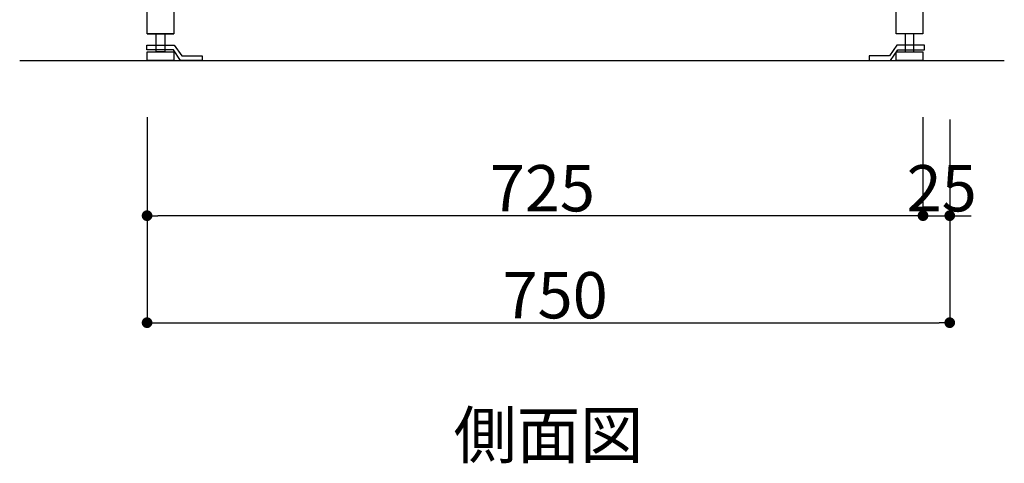
# Model space of a CAD drawing. Extents: x 101870 to 118605, y 11490 to 23201.
# Drawn here: x 105759 to 106679, y 19529 to 19943 of the extents above; entities that cross this region are included whole.
import ezdxf
from ezdxf.enums import TextEntityAlignment as Align

# ---------------------------------------------------------------- set-up
doc = ezdxf.new("R2010")
doc.units = 0
doc.header["$LTSCALE"] = 20
doc.header["$PDMODE"] = 1
doc.header["$PDSIZE"] = -2
doc.layers.get('0').update_dxf_attribs({"linetype": 'CONTINUOUS'})
doc.layers.get('DEFPOINTS').update_dxf_attribs({"linetype": 'CONTINUOUS'})
for name, color, linetype in [('__', 7, 'CONTINUOUS'), ('__-1', 7, 'CONTINUOUS'), ('__-2', 7, 'CONTINUOUS'), ('__-5', 7, 'CONTINUOUS')]:
    doc.layers.add(name, color=color, linetype=linetype)
doc.styles.add('_______', font='txt', dxfattribs={"bigfont": 'ＭＳ ゴシック'})
doc.dimstyles.new('SPEAC', dxfattribs={"dimtxt": 43.288773, "dimasz": 10.014893, "dimexe": 0, "dimexo": 60, "dimgap": 4, "dimtad": 1, "dimblk": 'DOT', "dimblk1": 'DOT', "dimblk2": 'DOT', "dimcen": 0, "dimazin": 3, "dimtfac": 1, "dimtix": 1, "dimtmove": 0, "dimatfit": 3})

# ---------------------------------------------------------------- blocks, each defined once
blk = doc.blocks.new('_DOT')
at = {"color": 0, "linetype": 'BYBLOCK'}
blk.add_line((-0.5, 0), (-1, 0), dxfattribs=at)
at = {"color": 0, "linetype": 'BYBLOCK', "const_width": 0.5}
blk.add_lwpolyline([(-0.25, 0, 1), (0.25, 0, 1)], format="xyb", close=True, dxfattribs=at)
blk = doc.blocks.new('*D121')
at = {"layer": '__-2', "color": 0, "linetype": 'CONTINUOUS'}
for p, q in [((105878.04, 19850), (105878.04, 19660)), ((106628.04, 19850), (106628.04, 19660)), ((105888.05, 19660), (106618.02, 19660))]:
    blk.add_line(p, q, dxfattribs=at)
at = {"layer": 'DEFPOINTS', "color": 0}
for p in [(105878.04, 19910), (106628.04, 19910), (106628.04, 19660)]:
    blk.add_point(p, dxfattribs=at)
at = {"layer": '__-2', "color": 0, "xscale": 10.014892578125, "yscale": 10.014892578125, "zscale": 10.014892578125, "rotation": 180}
blk.add_blockref('_DOT', (105878.04, 19660), dxfattribs=at)
at = {"layer": '__-2', "color": 0, "xscale": 10.014892578125, "yscale": 10.014892578125, "zscale": 10.014892578125}
blk.add_blockref('_DOT', (106628.04, 19660), dxfattribs=at)
at = {"layer": '__-2', "color": 0, "linetype": 'CONTINUOUS', "style": '_______'}
blk.add_text('750', height=43.289, dxfattribs=at).set_placement((106210.17, 19664.01))
blk = doc.blocks.new('*D122')
at = {"layer": '__-2', "color": 0, "linetype": 'CONTINUOUS'}
for p, q in [((105878.04, 19852), (105878.04, 19760)), ((106603.04, 19852), (106603.04, 19760)), ((106593.02, 19760), (105888.05, 19760))]:
    blk.add_line(p, q, dxfattribs=at)
at = {"layer": 'DEFPOINTS', "color": 0}
for p in [(105878.04, 19912), (106603.04, 19912), (105878.04, 19760)]:
    blk.add_point(p, dxfattribs=at)
at = {"layer": '__-2', "color": 0, "xscale": 10.014892578125, "yscale": 10.014892578125, "zscale": 10.014892578125, "rotation": 180}
blk.add_blockref('_DOT', (105878.04, 19760), dxfattribs=at)
at = {"layer": '__-2', "color": 0, "xscale": 10.014892578125, "yscale": 10.014892578125, "zscale": 10.014892578125}
blk.add_blockref('_DOT', (106603.04, 19760), dxfattribs=at)
at = {"layer": '__-2', "color": 0, "linetype": 'CONTINUOUS', "style": '_______'}
blk.add_text('725', height=43.289, dxfattribs=at).set_placement((106198.23, 19764.01))
blk = doc.blocks.new('*D123')
at = {"layer": '__-2', "color": 0, "linetype": 'CONTINUOUS'}
for p, q in [((106603.04, 19852), (106603.04, 19760)), ((106628.04, 19850), (106628.04, 19760)), ((106593.02, 19760), (106583.01, 19760)), ((106603.04, 19760), (106628.04, 19760)), ((106638.05, 19760), (106648.07, 19760))]:
    blk.add_line(p, q, dxfattribs=at)
at = {"layer": 'DEFPOINTS', "color": 0}
for p in [(106603.04, 19912), (106628.04, 19910), (106628.04, 19760)]:
    blk.add_point(p, dxfattribs=at)
at = {"layer": '__-2', "color": 0, "xscale": 10.014892578125, "yscale": 10.014892578125, "zscale": 10.014892578125}
blk.add_blockref('_DOT', (106603.04, 19760), dxfattribs=at)
at = {"layer": '__-2', "color": 0, "xscale": 10.014892578125, "yscale": 10.014892578125, "zscale": 10.014892578125, "rotation": 180}
blk.add_blockref('_DOT', (106628.04, 19760), dxfattribs=at)
at = {"layer": '__-2', "color": 0, "linetype": 'CONTINUOUS', "style": '_______'}
blk.add_text('25', height=43.289, dxfattribs=at).set_placement((106587.73, 19764.01))
blk = doc.blocks.new('____-74')
at = {"layer": '__'}
for p, q in [((106578.67, 19919.5), (106571.67, 19909.5)), ((106604.4, 19919.5), (106578.67, 19919.5)), ((106604.4, 19915), (106604.4, 19919.5)), ((106552.67, 19909.5), (106552.67, 19905)), ((106571.67, 19909.5), (106552.67, 19909.5)), ((106572.67, 19905), (106579.4, 19915)), ((106579.4, 19915), (106604.4, 19915)), ((106552.67, 19905), (106572.67, 19905))]:
    blk.add_line(p, q, dxfattribs=at)
blk = doc.blocks.new('____-75')
at = {"layer": '__'}
for p, q in [((105877.67, 19919.5), (105903.4, 19919.5)), ((105877.67, 19915), (105877.67, 19919.5)), ((105903.4, 19919.5), (105910.4, 19909.5)), ((105902.67, 19915), (105877.67, 19915)), ((105909.4, 19905), (105902.67, 19915)), ((105910.4, 19909.5), (105929.4, 19909.5)), ((105929.4, 19909.5), (105929.4, 19905)), ((105929.4, 19905), (105909.4, 19905))]:
    blk.add_line(p, q, dxfattribs=at)
blk = doc.blocks.new('____-126')
at = {"layer": '__'}
blk.add_line((105878.037, 19930), (105903.037, 19930), dxfattribs=at)
at = {"layer": '__', "flags": 128}
for points in [[(105878.037, 20735), (106603.037, 20735), (106603.037, 19930), (106578.037, 19930), (106578.037, 20710), (105903.037, 20710), (105903.037, 19930), (105878.037, 19930)], [(105894.537, 19930), (105894.537, 19913), (105886.537, 19913), (105886.537, 19930)], [(106586.537, 19930), (106586.537, 19913), (106594.537, 19913), (106594.537, 19930)], [(105878.037, 19913), (105903.037, 19913), (105903.037, 19905), (105878.037, 19905)], [(106578.037, 19913), (106603.037, 19913), (106603.037, 19905), (106578.037, 19905)]]:
    blk.add_lwpolyline(points, close=True, dxfattribs=at)
at = {"layer": '__-1', "color": 7, "linetype": 'CONTINUOUS'}
blk.add_line((105759.027, 19905), (106679.027, 19905), dxfattribs=at)
at = {"layer": '__', "color": 7}
for name in ['____-75', '____-74']:
    blk.add_blockref(name, (0, 0), dxfattribs=at)
at = {"layer": '__-5', "style": '_______'}
blk.add_text('%%u側面図', height=43.2888, dxfattribs=at).set_placement((106253.037, 19555), align=Align.MIDDLE_CENTER)
at = {"layer": '__-2', "color": 7, "linetype": 'CONTINUOUS'}
for base, p1, p2, picture, middle in [((105878.037, 19760), (106603.037, 19912), (105878.037, 19912), '*D122', (106240.537, 19785.653)), ((106628.037, 19660), (105878.037, 19910), (106628.037, 19910), '*D121', (106253.037, 19685.653)), ((106628.037, 19760), (106603.037, 19912), (106628.037, 19910), '*D123', (106615.537, 19785.653))]:
    dim = blk.add_linear_dim(base=base, p1=p1, p2=p2, dimstyle='SPEAC', override={"dimpost": '<>'}, dxfattribs=at)
    dim.commit()
    dim.dimension.update_dxf_attribs({"geometry": picture, "text_midpoint": middle})
blk = doc.blocks.new('_1_20___2D-1')
at = {"layer": '__-1', "color": 7}
blk.add_blockref('____-126', (0, 0), dxfattribs=at)

msp = doc.modelspace()

# ---------------------------------------------------------------- block references
at = {"layer": '__-1', "color": 7}
msp.add_blockref('_1_20___2D-1', (0, 0), dxfattribs=at)

doc.saveas('drawing.dxf')
